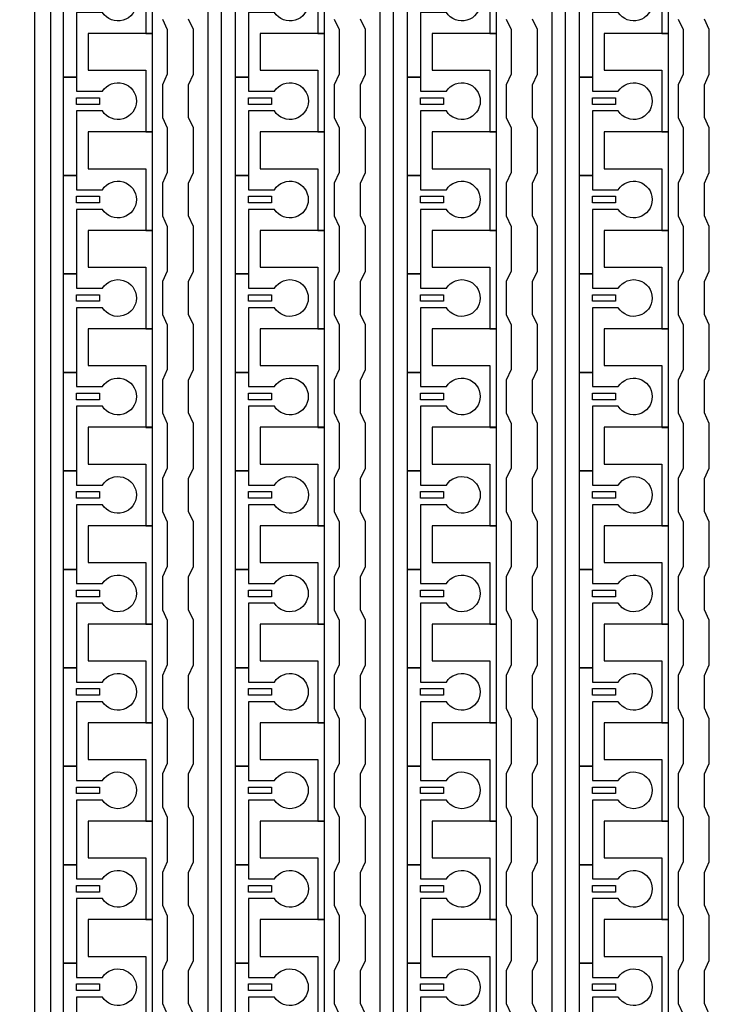
# Model space of a CAD drawing. Units: inches. Extents: x 1861 to 393093, y 705 to 127980.
# Drawn here: x 292719 to 295439, y 70668 to 74474 of the extents above; entities that cross this region are included whole.
import ezdxf

# ---------------------------------------------------------------- set-up
doc = ezdxf.new("R2010")
doc.units = ezdxf.units.IN
doc.header["$MEASUREMENT"] = 0
doc.layers.add('1 - Negative', color=150, linetype='Continuous')

msp = doc.modelspace()

# ---------------------------------------------------------------- linework, layer by layer
at = {"layer": '1 - Negative', "ltscale": 2}
msp.add_lwpolyline([(293233.3, 56149.3), (292786.5, 56149.3), (292777.2, 59195.1), (292777.2, 78344.2), (292878.7, 78344.2), (292838.4, 78244.6), (292838.4, 56206.7), (293233.3, 56206.7)], close=True, dxfattribs=at)
at = {"layer": '1 - Negative'}
for points in [[(293447.6, 56150.2), (293447.6, 77809.5), (293206.9, 77809.5), (293206.9, 77809.5), (293206.9, 77875.4), (293498.3, 77875.4), (293498.3, 56201.4), (293897.1, 56201.4), (293897.1, 56150.6), (293447.6, 56150.6)], [(294112.4, 56150.2), (294112.4, 77809.5), (293871.8, 77809.5), (293871.8, 77809.5), (293871.8, 77875.4), (294163.2, 77875.4), (294163.2, 56201.4), (294562, 56201.4), (294562, 56150.6), (294112.4, 56150.6)], [(294777.2, 56150.2), (294777.2, 77809.5), (294536.6, 77809.5), (294536.6, 77809.5), (294536.6, 77875.4), (294828, 77875.4), (294828, 56201.4), (295226.8, 56201.4), (295226.8, 56150.6), (294777.2, 56150.6)], [(293232.3, 74420.6), (293232.3, 74801.3), (293206.9, 74801.3), (292983.6, 74801.3), (292983.6, 74659.2), (293003.9, 74659.2), (293206.9, 74659.2), (293206.9, 74539.9), (293206.9, 74420.6)], [(293897.1, 74420.6), (293897.1, 74801.3), (293871.8, 74801.3), (293648.5, 74801.3), (293648.5, 74659.2), (293668.8, 74659.2), (293871.8, 74659.2), (293871.8, 74539.9), (293871.8, 74420.6)], [(294562, 74420.6), (294562, 74801.3), (294536.6, 74801.3), (294313.3, 74801.3), (294313.3, 74659.2), (294333.6, 74659.2), (294536.6, 74659.2), (294536.6, 74539.9), (294536.6, 74420.6)], [(295226.8, 74420.6), (295226.8, 74801.3), (295201.4, 74801.3), (294978.1, 74801.3), (294978.1, 74659.2), (294998.4, 74659.2), (295201.4, 74659.2), (295201.4, 74539.9), (295201.4, 74420.6)], [(293232.3, 74040), (293232.3, 74420.7), (293206.9, 74420.7), (292983.6, 74420.7), (292983.6, 74278.6), (293003.9, 74278.6), (293206.9, 74278.6), (293206.9, 74159.3), (293206.9, 74040)], [(293897.1, 74040), (293897.1, 74420.7), (293871.8, 74420.7), (293648.5, 74420.7), (293648.5, 74278.6), (293668.8, 74278.6), (293871.8, 74278.6), (293871.8, 74159.3), (293871.8, 74040)], [(294562, 74040), (294562, 74420.7), (294536.6, 74420.7), (294313.3, 74420.7), (294313.3, 74278.6), (294333.6, 74278.6), (294536.6, 74278.6), (294536.6, 74159.3), (294536.6, 74040)], [(295226.8, 74040), (295226.8, 74420.7), (295201.4, 74420.7), (294978.1, 74420.7), (294978.1, 74278.6), (294998.4, 74278.6), (295201.4, 74278.6), (295201.4, 74159.3), (295201.4, 74040)], [(292939, 74172), (293027.8, 74172), (293027.8, 74146.6), (292939, 74146.6)], [(293603.8, 74172), (293692.7, 74172), (293692.7, 74146.6), (293603.8, 74146.6)], [(294268.7, 74172), (294357.5, 74172), (294357.5, 74146.6), (294268.7, 74146.6)], [(294933.5, 74172), (295022.3, 74172), (295022.3, 74146.6), (294933.5, 74146.6)], [(293232.3, 73659.4), (293232.3, 74040.1), (293206.9, 74040.1), (292983.6, 74040.1), (292983.6, 73898), (293003.9, 73898), (293206.9, 73898), (293206.9, 73778.7), (293206.9, 73659.4)], [(293897.1, 73659.4), (293897.1, 74040.1), (293871.8, 74040.1), (293648.5, 74040.1), (293648.5, 73898), (293668.8, 73898), (293871.8, 73898), (293871.8, 73778.7), (293871.8, 73659.4)], [(294562, 73659.4), (294562, 74040.1), (294536.6, 74040.1), (294313.3, 74040.1), (294313.3, 73898), (294333.6, 73898), (294536.6, 73898), (294536.6, 73778.7), (294536.6, 73659.4)], [(295226.8, 73659.4), (295226.8, 74040.1), (295201.4, 74040.1), (294978.1, 74040.1), (294978.1, 73898), (294998.4, 73898), (295201.4, 73898), (295201.4, 73778.7), (295201.4, 73659.4)], [(292939, 73791.4), (293027.8, 73791.4), (293027.8, 73766), (292939, 73766)], [(293603.8, 73791.4), (293692.7, 73791.4), (293692.7, 73766), (293603.8, 73766)], [(294268.7, 73791.4), (294357.5, 73791.4), (294357.5, 73766), (294268.7, 73766)], [(294933.5, 73791.4), (295022.3, 73791.4), (295022.3, 73766), (294933.5, 73766)], [(293232.3, 73278.8), (293232.3, 73659.5), (293206.9, 73659.5), (292983.6, 73659.5), (292983.6, 73517.4), (293003.9, 73517.4), (293206.9, 73517.4), (293206.9, 73398.1), (293206.9, 73278.8)], [(293897.1, 73278.8), (293897.1, 73659.5), (293871.8, 73659.5), (293648.5, 73659.5), (293648.5, 73517.4), (293668.8, 73517.4), (293871.8, 73517.4), (293871.8, 73398.1), (293871.8, 73278.8)], [(294562, 73278.8), (294562, 73659.5), (294536.6, 73659.5), (294313.3, 73659.5), (294313.3, 73517.4), (294333.6, 73517.4), (294536.6, 73517.4), (294536.6, 73398.1), (294536.6, 73278.8)], [(295226.8, 73278.8), (295226.8, 73659.5), (295201.4, 73659.5), (294978.1, 73659.5), (294978.1, 73517.4), (294998.4, 73517.4), (295201.4, 73517.4), (295201.4, 73398.1), (295201.4, 73278.8)], [(292939, 73410.7), (293027.8, 73410.7), (293027.8, 73385.4), (292939, 73385.4)], [(293603.8, 73410.7), (293692.7, 73410.7), (293692.7, 73385.4), (293603.8, 73385.4)], [(294268.7, 73410.7), (294357.5, 73410.7), (294357.5, 73385.4), (294268.7, 73385.4)], [(294933.5, 73410.7), (295022.3, 73410.7), (295022.3, 73385.4), (294933.5, 73385.4)], [(293232.3, 72898.1), (293232.3, 73278.8), (293206.9, 73278.8), (292983.6, 73278.8), (292983.6, 73136.7), (293003.9, 73136.7), (293206.9, 73136.7), (293206.9, 73017.4), (293206.9, 72898.1)], [(293897.1, 72898.1), (293897.1, 73278.8), (293871.8, 73278.8), (293648.5, 73278.8), (293648.5, 73136.7), (293668.8, 73136.7), (293871.8, 73136.7), (293871.8, 73017.4), (293871.8, 72898.1)], [(294562, 72898.1), (294562, 73278.8), (294536.6, 73278.8), (294313.3, 73278.8), (294313.3, 73136.7), (294333.6, 73136.7), (294536.6, 73136.7), (294536.6, 73017.4), (294536.6, 72898.1)], [(295226.8, 72898.1), (295226.8, 73278.8), (295201.4, 73278.8), (294978.1, 73278.8), (294978.1, 73136.7), (294998.4, 73136.7), (295201.4, 73136.7), (295201.4, 73017.4), (295201.4, 72898.1)], [(292939, 73030.1), (293027.8, 73030.1), (293027.8, 73004.7), (292939, 73004.7)], [(293603.8, 73030.1), (293692.7, 73030.1), (293692.7, 73004.7), (293603.8, 73004.7)], [(294268.7, 73030.1), (294357.5, 73030.1), (294357.5, 73004.7), (294268.7, 73004.7)], [(294933.5, 73030.1), (295022.3, 73030.1), (295022.3, 73004.7), (294933.5, 73004.7)], [(293232.3, 72517.5), (293232.3, 72898.2), (293206.9, 72898.2), (292983.6, 72898.2), (292983.6, 72756.1), (293003.9, 72756.1), (293206.9, 72756.1), (293206.9, 72636.8), (293206.9, 72517.5)], [(293897.1, 72517.5), (293897.1, 72898.2), (293871.8, 72898.2), (293648.5, 72898.2), (293648.5, 72756.1), (293668.8, 72756.1), (293871.8, 72756.1), (293871.8, 72636.8), (293871.8, 72517.5)], [(294562, 72517.5), (294562, 72898.2), (294536.6, 72898.2), (294313.3, 72898.2), (294313.3, 72756.1), (294333.6, 72756.1), (294536.6, 72756.1), (294536.6, 72636.8), (294536.6, 72517.5)], [(295226.8, 72517.5), (295226.8, 72898.2), (295201.4, 72898.2), (294978.1, 72898.2), (294978.1, 72756.1), (294998.4, 72756.1), (295201.4, 72756.1), (295201.4, 72636.8), (295201.4, 72517.5)], [(292939, 72649.5), (293027.8, 72649.5), (293027.8, 72624.1), (292939, 72624.1)], [(293603.8, 72649.5), (293692.7, 72649.5), (293692.7, 72624.1), (293603.8, 72624.1)], [(294268.7, 72649.5), (294357.5, 72649.5), (294357.5, 72624.1), (294268.7, 72624.1)], [(294933.5, 72649.5), (295022.3, 72649.5), (295022.3, 72624.1), (294933.5, 72624.1)], [(293232.3, 72136.9), (293232.3, 72517.6), (293206.9, 72517.6), (292983.6, 72517.6), (292983.6, 72375.5), (293003.9, 72375.5), (293206.9, 72375.5), (293206.9, 72256.2), (293206.9, 72136.9)], [(293897.1, 72136.9), (293897.1, 72517.6), (293871.8, 72517.6), (293648.5, 72517.6), (293648.5, 72375.5), (293668.8, 72375.5), (293871.8, 72375.5), (293871.8, 72256.2), (293871.8, 72136.9)], [(294562, 72136.9), (294562, 72517.6), (294536.6, 72517.6), (294313.3, 72517.6), (294313.3, 72375.5), (294333.6, 72375.5), (294536.6, 72375.5), (294536.6, 72256.2), (294536.6, 72136.9)], [(295226.8, 72136.9), (295226.8, 72517.6), (295201.4, 72517.6), (294978.1, 72517.6), (294978.1, 72375.5), (294998.4, 72375.5), (295201.4, 72375.5), (295201.4, 72256.2), (295201.4, 72136.9)], [(292939, 72268.9), (293027.8, 72268.9), (293027.8, 72243.5), (292939, 72243.5)], [(293603.8, 72268.9), (293692.7, 72268.9), (293692.7, 72243.5), (293603.8, 72243.5)], [(294268.7, 72268.9), (294357.5, 72268.9), (294357.5, 72243.5), (294268.7, 72243.5)], [(294933.5, 72268.9), (295022.3, 72268.9), (295022.3, 72243.5), (294933.5, 72243.5)], [(293232.3, 71756.3), (293232.3, 72137), (293206.9, 72137), (292983.6, 72137), (292983.6, 71994.9), (293003.9, 71994.9), (293206.9, 71994.9), (293206.9, 71875.6), (293206.9, 71756.3)], [(293897.1, 71756.3), (293897.1, 72137), (293871.8, 72137), (293648.5, 72137), (293648.5, 71994.9), (293668.8, 71994.9), (293871.8, 71994.9), (293871.8, 71875.6), (293871.8, 71756.3)], [(294562, 71756.3), (294562, 72137), (294536.6, 72137), (294313.3, 72137), (294313.3, 71994.9), (294333.6, 71994.9), (294536.6, 71994.9), (294536.6, 71875.6), (294536.6, 71756.3)], [(295226.8, 71756.3), (295226.8, 72137), (295201.4, 72137), (294978.1, 72137), (294978.1, 71994.9), (294998.4, 71994.9), (295201.4, 71994.9), (295201.4, 71875.6), (295201.4, 71756.3)], [(292939, 71888.2), (293027.8, 71888.2), (293027.8, 71862.9), (292939, 71862.9)], [(293603.8, 71888.2), (293692.7, 71888.2), (293692.7, 71862.9), (293603.8, 71862.9)], [(294268.7, 71888.2), (294357.5, 71888.2), (294357.5, 71862.9), (294268.7, 71862.9)], [(294933.5, 71888.2), (295022.3, 71888.2), (295022.3, 71862.9), (294933.5, 71862.9)], [(293232.3, 71375.6), (293232.3, 71756.3), (293206.9, 71756.3), (292983.6, 71756.3), (292983.6, 71614.2), (293003.9, 71614.2), (293206.9, 71614.2), (293206.9, 71494.9), (293206.9, 71375.6)], [(293897.1, 71375.6), (293897.1, 71756.3), (293871.8, 71756.3), (293648.5, 71756.3), (293648.5, 71614.2), (293668.8, 71614.2), (293871.8, 71614.2), (293871.8, 71494.9), (293871.8, 71375.6)], [(294562, 71375.6), (294562, 71756.3), (294536.6, 71756.3), (294313.3, 71756.3), (294313.3, 71614.2), (294333.6, 71614.2), (294536.6, 71614.2), (294536.6, 71494.9), (294536.6, 71375.6)], [(295226.8, 71375.6), (295226.8, 71756.3), (295201.4, 71756.3), (294978.1, 71756.3), (294978.1, 71614.2), (294998.4, 71614.2), (295201.4, 71614.2), (295201.4, 71494.9), (295201.4, 71375.6)], [(292939, 71507.6), (293027.8, 71507.6), (293027.8, 71482.2), (292939, 71482.2)], [(293603.8, 71507.6), (293692.7, 71507.6), (293692.7, 71482.2), (293603.8, 71482.2)], [(294268.7, 71507.6), (294357.5, 71507.6), (294357.5, 71482.2), (294268.7, 71482.2)], [(294933.5, 71507.6), (295022.3, 71507.6), (295022.3, 71482.2), (294933.5, 71482.2)], [(293232.3, 70995), (293232.3, 71375.7), (293206.9, 71375.7), (292983.6, 71375.7), (292983.6, 71233.6), (293003.9, 71233.6), (293206.9, 71233.6), (293206.9, 71114.3), (293206.9, 70995)], [(293897.1, 70995), (293897.1, 71375.7), (293871.8, 71375.7), (293648.5, 71375.7), (293648.5, 71233.6), (293668.8, 71233.6), (293871.8, 71233.6), (293871.8, 71114.3), (293871.8, 70995)], [(294562, 70995), (294562, 71375.7), (294536.6, 71375.7), (294313.3, 71375.7), (294313.3, 71233.6), (294333.6, 71233.6), (294536.6, 71233.6), (294536.6, 71114.3), (294536.6, 70995)], [(295226.8, 70995), (295226.8, 71375.7), (295201.4, 71375.7), (294978.1, 71375.7), (294978.1, 71233.6), (294998.4, 71233.6), (295201.4, 71233.6), (295201.4, 71114.3), (295201.4, 70995)], [(292939, 71127), (293027.8, 71127), (293027.8, 71101.6), (292939, 71101.6)], [(293603.8, 71127), (293692.7, 71127), (293692.7, 71101.6), (293603.8, 71101.6)], [(294268.7, 71127), (294357.5, 71127), (294357.5, 71101.6), (294268.7, 71101.6)], [(294933.5, 71127), (295022.3, 71127), (295022.3, 71101.6), (294933.5, 71101.6)], [(293232.3, 70614.4), (293232.3, 70995.1), (293206.9, 70995.1), (292983.6, 70995.1), (292983.6, 70853), (293003.9, 70853), (293206.9, 70853), (293206.9, 70733.7), (293206.9, 70614.4)], [(293897.1, 70614.4), (293897.1, 70995.1), (293871.8, 70995.1), (293648.5, 70995.1), (293648.5, 70853), (293668.8, 70853), (293871.8, 70853), (293871.8, 70733.7), (293871.8, 70614.4)], [(294562, 70614.4), (294562, 70995.1), (294536.6, 70995.1), (294313.3, 70995.1), (294313.3, 70853), (294333.6, 70853), (294536.6, 70853), (294536.6, 70733.7), (294536.6, 70614.4)], [(295226.8, 70614.4), (295226.8, 70995.1), (295201.4, 70995.1), (294978.1, 70995.1), (294978.1, 70853), (294998.4, 70853), (295201.4, 70853), (295201.4, 70733.7), (295201.4, 70614.4)], [(292939, 70746.4), (293027.8, 70746.4), (293027.8, 70721), (292939, 70721)], [(293603.8, 70746.4), (293692.7, 70746.4), (293692.7, 70721), (293603.8, 70721)], [(294268.7, 70746.4), (294357.5, 70746.4), (294357.5, 70721), (294268.7, 70721)], [(294933.5, 70746.4), (295022.3, 70746.4), (295022.3, 70721), (294933.5, 70721)]]:
    msp.add_lwpolyline(points, close=True, dxfattribs=at)
for points in [[(293038.9, 74501.9), (292939, 74501.9), (292939, 74252.2), (292888.3, 74252.2), (292888.3, 74632.8), (292939, 74632.8), (292939, 74578), (293038.9, 74578, -3.442879)], [(293703.7, 74501.9), (293603.8, 74501.9), (293603.8, 74252.2), (293553.1, 74252.2), (293553.1, 74632.8), (293603.8, 74632.8), (293603.8, 74578), (293703.7, 74578, -3.442879)], [(294368.5, 74501.9), (294268.7, 74501.9), (294268.7, 74252.2), (294217.9, 74252.2), (294217.9, 74632.8), (294268.7, 74632.8), (294268.7, 74578), (294368.5, 74578, -3.442879)], [(295033.4, 74501.9), (294933.5, 74501.9), (294933.5, 74252.2), (294882.7, 74252.2), (294882.7, 74632.8), (294933.5, 74632.8), (294933.5, 74578), (295033.4, 74578, -3.442879)], [(293038.9, 74121.2), (292939, 74121.2), (292939, 73871.5), (292888.3, 73871.5), (292888.3, 74252.2), (292939, 74252.2), (292939, 74197.4), (293038.9, 74197.4, -3.442879)], [(293703.7, 74121.2), (293603.8, 74121.2), (293603.8, 73871.5), (293553.1, 73871.5), (293553.1, 74252.2), (293603.8, 74252.2), (293603.8, 74197.4), (293703.7, 74197.4, -3.442879)], [(294368.5, 74121.2), (294268.7, 74121.2), (294268.7, 73871.5), (294217.9, 73871.5), (294217.9, 74252.2), (294268.7, 74252.2), (294268.7, 74197.4), (294368.5, 74197.4, -3.442879)], [(295033.4, 74121.2), (294933.5, 74121.2), (294933.5, 73871.5), (294882.7, 73871.5), (294882.7, 74252.2), (294933.5, 74252.2), (294933.5, 74197.4), (295033.4, 74197.4, -3.442879)], [(293038.9, 73740.6), (292939, 73740.6), (292939, 73490.9), (292888.3, 73490.9), (292888.3, 73871.5), (292939, 73871.5), (292939, 73816.7), (293038.9, 73816.7, -3.442879)], [(293703.7, 73740.6), (293603.8, 73740.6), (293603.8, 73490.9), (293553.1, 73490.9), (293553.1, 73871.5), (293603.8, 73871.5), (293603.8, 73816.7), (293703.7, 73816.7, -3.442879)], [(294368.5, 73740.6), (294268.7, 73740.6), (294268.7, 73490.9), (294217.9, 73490.9), (294217.9, 73871.5), (294268.7, 73871.5), (294268.7, 73816.7), (294368.5, 73816.7, -3.442879)], [(295033.4, 73740.6), (294933.5, 73740.6), (294933.5, 73490.9), (294882.7, 73490.9), (294882.7, 73871.5), (294933.5, 73871.5), (294933.5, 73816.7), (295033.4, 73816.7, -3.442879)], [(293038.9, 73360), (292939, 73360), (292939, 73110.3), (292888.3, 73110.3), (292888.3, 73490.9), (292939, 73490.9), (292939, 73436.1), (293038.9, 73436.1, -3.442879)], [(293703.7, 73360), (293603.8, 73360), (293603.8, 73110.3), (293553.1, 73110.3), (293553.1, 73490.9), (293603.8, 73490.9), (293603.8, 73436.1), (293703.7, 73436.1, -3.442879)], [(294368.5, 73360), (294268.7, 73360), (294268.7, 73110.3), (294217.9, 73110.3), (294217.9, 73490.9), (294268.7, 73490.9), (294268.7, 73436.1), (294368.5, 73436.1, -3.442879)], [(295033.4, 73360), (294933.5, 73360), (294933.5, 73110.3), (294882.7, 73110.3), (294882.7, 73490.9), (294933.5, 73490.9), (294933.5, 73436.1), (295033.4, 73436.1, -3.442879)], [(293038.9, 72979.4), (292939, 72979.4), (292939, 72729.7), (292888.3, 72729.7), (292888.3, 73110.3), (292939, 73110.3), (292939, 73055.5), (293038.9, 73055.5, -3.442879)], [(293703.7, 72979.4), (293603.8, 72979.4), (293603.8, 72729.7), (293553.1, 72729.7), (293553.1, 73110.3), (293603.8, 73110.3), (293603.8, 73055.5), (293703.7, 73055.5, -3.442879)], [(294368.5, 72979.4), (294268.7, 72979.4), (294268.7, 72729.7), (294217.9, 72729.7), (294217.9, 73110.3), (294268.7, 73110.3), (294268.7, 73055.5), (294368.5, 73055.5, -3.442879)], [(295033.4, 72979.4), (294933.5, 72979.4), (294933.5, 72729.7), (294882.7, 72729.7), (294882.7, 73110.3), (294933.5, 73110.3), (294933.5, 73055.5), (295033.4, 73055.5, -3.442879)], [(293038.9, 72598.7), (292939, 72598.7), (292939, 72349), (292888.3, 72349), (292888.3, 72729.7), (292939, 72729.7), (292939, 72674.9), (293038.9, 72674.9, -3.442879)], [(293703.7, 72598.7), (293603.8, 72598.7), (293603.8, 72349), (293553.1, 72349), (293553.1, 72729.7), (293603.8, 72729.7), (293603.8, 72674.9), (293703.7, 72674.9, -3.442879)], [(294368.5, 72598.7), (294268.7, 72598.7), (294268.7, 72349), (294217.9, 72349), (294217.9, 72729.7), (294268.7, 72729.7), (294268.7, 72674.9), (294368.5, 72674.9, -3.442879)], [(295033.4, 72598.7), (294933.5, 72598.7), (294933.5, 72349), (294882.7, 72349), (294882.7, 72729.7), (294933.5, 72729.7), (294933.5, 72674.9), (295033.4, 72674.9, -3.442879)], [(293038.9, 72218.1), (292939, 72218.1), (292939, 71968.4), (292888.3, 71968.4), (292888.3, 72349), (292939, 72349), (292939, 72294.2), (293038.9, 72294.2, -3.442879)], [(293703.7, 72218.1), (293603.8, 72218.1), (293603.8, 71968.4), (293553.1, 71968.4), (293553.1, 72349), (293603.8, 72349), (293603.8, 72294.2), (293703.7, 72294.2, -3.442879)], [(294368.5, 72218.1), (294268.7, 72218.1), (294268.7, 71968.4), (294217.9, 71968.4), (294217.9, 72349), (294268.7, 72349), (294268.7, 72294.2), (294368.5, 72294.2, -3.442879)], [(295033.4, 72218.1), (294933.5, 72218.1), (294933.5, 71968.4), (294882.7, 71968.4), (294882.7, 72349), (294933.5, 72349), (294933.5, 72294.2), (295033.4, 72294.2, -3.442879)], [(293038.9, 71837.5), (292939, 71837.5), (292939, 71587.8), (292888.3, 71587.8), (292888.3, 71968.4), (292939, 71968.4), (292939, 71913.6), (293038.9, 71913.6, -3.442879)], [(293703.7, 71837.5), (293603.8, 71837.5), (293603.8, 71587.8), (293553.1, 71587.8), (293553.1, 71968.4), (293603.8, 71968.4), (293603.8, 71913.6), (293703.7, 71913.6, -3.442879)], [(294368.5, 71837.5), (294268.7, 71837.5), (294268.7, 71587.8), (294217.9, 71587.8), (294217.9, 71968.4), (294268.7, 71968.4), (294268.7, 71913.6), (294368.5, 71913.6, -3.442879)], [(295033.4, 71837.5), (294933.5, 71837.5), (294933.5, 71587.8), (294882.7, 71587.8), (294882.7, 71968.4), (294933.5, 71968.4), (294933.5, 71913.6), (295033.4, 71913.6, -3.442879)], [(293038.9, 71456.9), (292939, 71456.9), (292939, 71207.2), (292888.3, 71207.2), (292888.3, 71587.8), (292939, 71587.8), (292939, 71533), (293038.9, 71533, -3.442879)], [(293703.7, 71456.9), (293603.8, 71456.9), (293603.8, 71207.2), (293553.1, 71207.2), (293553.1, 71587.8), (293603.8, 71587.8), (293603.8, 71533), (293703.7, 71533, -3.442879)], [(294368.5, 71456.9), (294268.7, 71456.9), (294268.7, 71207.2), (294217.9, 71207.2), (294217.9, 71587.8), (294268.7, 71587.8), (294268.7, 71533), (294368.5, 71533, -3.442879)], [(295033.4, 71456.9), (294933.5, 71456.9), (294933.5, 71207.2), (294882.7, 71207.2), (294882.7, 71587.8), (294933.5, 71587.8), (294933.5, 71533), (295033.4, 71533, -3.442879)], [(293038.9, 71076.2), (292939, 71076.2), (292939, 70826.5), (292888.3, 70826.5), (292888.3, 71207.2), (292939, 71207.2), (292939, 71152.4), (293038.9, 71152.4, -3.442879)], [(293703.7, 71076.2), (293603.8, 71076.2), (293603.8, 70826.5), (293553.1, 70826.5), (293553.1, 71207.2), (293603.8, 71207.2), (293603.8, 71152.4), (293703.7, 71152.4, -3.442879)], [(294368.5, 71076.2), (294268.7, 71076.2), (294268.7, 70826.5), (294217.9, 70826.5), (294217.9, 71207.2), (294268.7, 71207.2), (294268.7, 71152.4), (294368.5, 71152.4, -3.442879)], [(295033.4, 71076.2), (294933.5, 71076.2), (294933.5, 70826.5), (294882.7, 70826.5), (294882.7, 71207.2), (294933.5, 71207.2), (294933.5, 71152.4), (295033.4, 71152.4, -3.442879)], [(293038.9, 70695.6), (292939, 70695.6), (292939, 70445.9), (292888.3, 70445.9), (292888.3, 70826.5), (292939, 70826.5), (292939, 70771.7), (293038.9, 70771.7, -3.442879)], [(293703.7, 70695.6), (293603.8, 70695.6), (293603.8, 70445.9), (293553.1, 70445.9), (293553.1, 70826.5), (293603.8, 70826.5), (293603.8, 70771.7), (293703.7, 70771.7, -3.442879)], [(294368.5, 70695.6), (294268.7, 70695.6), (294268.7, 70445.9), (294217.9, 70445.9), (294217.9, 70826.5), (294268.7, 70826.5), (294268.7, 70771.7), (294368.5, 70771.7, -3.442879)], [(295033.4, 70695.6), (294933.5, 70695.6), (294933.5, 70445.9), (294882.7, 70445.9), (294882.7, 70826.5), (294933.5, 70826.5), (294933.5, 70771.7), (295033.4, 70771.7, -3.442879)]]:
    msp.add_lwpolyline(points, format="xyb", close=True, dxfattribs=at)
for points in [[(293270.4, 74476.5), (293289.2, 74435.9), (293289.2, 74263.3), (293270.4, 74222.7), (293270.4, 74095.9), (293289.2, 74055.3), (293289.2, 73882.7), (293270.4, 73842.1), (293270.4, 73715.2), (293289.2, 73674.6), (293289.2, 73502.1), (293270.4, 73461.5), (293270.4, 73334.6), (293289.2, 73294), (293289.2, 73121.5), (293270.4, 73080.9), (293270.4, 72954), (293289.2, 72913.4), (293289.2, 72740.8), (293270.4, 72700.2), (293270.4, 72573.4), (293289.2, 72532.8), (293289.2, 72360.2), (293270.4, 72319.6), (293270.4, 72192.7), (293289.2, 72152.1), (293289.2, 71979.6), (293270.4, 71939), (293270.4, 71812.1), (293289.2, 71771.5), (293289.2, 71599), (293270.4, 71558.4), (293270.4, 71431.5), (293289.2, 71390.9), (293289.2, 71218.3), (293270.4, 71177.7), (293270.4, 71050.9), (293289.2, 71010.3), (293289.2, 70837.7), (293270.4, 70797.1), (293270.4, 70670.2), (293289.2, 70629.6)], [(293390.7, 70629.6), (293371.9, 70670.2), (293371.9, 70797.1), (293390.7, 70837.7), (293390.7, 71010.3), (293371.9, 71050.9), (293371.9, 71177.7), (293390.7, 71218.3), (293390.7, 71390.9), (293371.9, 71431.5), (293371.9, 71558.4), (293390.7, 71599), (293390.7, 71771.5), (293371.9, 71812.1), (293371.9, 71939), (293390.7, 71979.6), (293390.7, 72152.1), (293371.9, 72192.7), (293371.9, 72319.6), (293390.7, 72360.2), (293390.7, 72532.8), (293371.9, 72573.4), (293371.9, 72700.2), (293390.7, 72740.8), (293390.7, 72913.4), (293371.9, 72954), (293371.9, 73080.9), (293390.7, 73121.5), (293390.7, 73294), (293371.9, 73334.6), (293371.9, 73461.5), (293390.7, 73502.1), (293390.7, 73674.6), (293371.9, 73715.2), (293371.9, 73842.1), (293390.7, 73882.7), (293390.7, 74055.3), (293371.9, 74095.9), (293371.9, 74222.7), (293390.7, 74263.3), (293390.7, 74435.9), (293371.9, 74476.5)], [(293935.2, 74476.5), (293954, 74435.9), (293954, 74263.3), (293935.2, 74222.7), (293935.2, 74095.9), (293954, 74055.3), (293954, 73882.7), (293935.2, 73842.1), (293935.2, 73715.2), (293954, 73674.6), (293954, 73502.1), (293935.2, 73461.5), (293935.2, 73334.6), (293954, 73294), (293954, 73121.5), (293935.2, 73080.9), (293935.2, 72954), (293954, 72913.4), (293954, 72740.8), (293935.2, 72700.2), (293935.2, 72573.4), (293954, 72532.8), (293954, 72360.2), (293935.2, 72319.6), (293935.2, 72192.7), (293954, 72152.1), (293954, 71979.6), (293935.2, 71939), (293935.2, 71812.1), (293954, 71771.5), (293954, 71599), (293935.2, 71558.4), (293935.2, 71431.5), (293954, 71390.9), (293954, 71218.3), (293935.2, 71177.7), (293935.2, 71050.9), (293954, 71010.3), (293954, 70837.7), (293935.2, 70797.1), (293935.2, 70670.2), (293954, 70629.6)], [(294055.5, 70629.6), (294036.7, 70670.2), (294036.7, 70797.1), (294055.5, 70837.7), (294055.5, 71010.3), (294036.7, 71050.9), (294036.7, 71177.7), (294055.5, 71218.3), (294055.5, 71390.9), (294036.7, 71431.5), (294036.7, 71558.4), (294055.5, 71599), (294055.5, 71771.5), (294036.7, 71812.1), (294036.7, 71939), (294055.5, 71979.6), (294055.5, 72152.1), (294036.7, 72192.7), (294036.7, 72319.6), (294055.5, 72360.2), (294055.5, 72532.8), (294036.7, 72573.4), (294036.7, 72700.2), (294055.5, 72740.8), (294055.5, 72913.4), (294036.7, 72954), (294036.7, 73080.9), (294055.5, 73121.5), (294055.5, 73294), (294036.7, 73334.6), (294036.7, 73461.5), (294055.5, 73502.1), (294055.5, 73674.6), (294036.7, 73715.2), (294036.7, 73842.1), (294055.5, 73882.7), (294055.5, 74055.3), (294036.7, 74095.9), (294036.7, 74222.7), (294055.5, 74263.3), (294055.5, 74435.9), (294036.7, 74476.5)], [(294600, 74476.5), (294618.8, 74435.9), (294618.8, 74263.3), (294600, 74222.7), (294600, 74095.9), (294618.8, 74055.3), (294618.8, 73882.7), (294600, 73842.1), (294600, 73715.2), (294618.8, 73674.6), (294618.8, 73502.1), (294600, 73461.5), (294600, 73334.6), (294618.8, 73294), (294618.8, 73121.5), (294600, 73080.9), (294600, 72954), (294618.8, 72913.4), (294618.8, 72740.8), (294600, 72700.2), (294600, 72573.4), (294618.8, 72532.8), (294618.8, 72360.2), (294600, 72319.6), (294600, 72192.7), (294618.8, 72152.1), (294618.8, 71979.6), (294600, 71939), (294600, 71812.1), (294618.8, 71771.5), (294618.8, 71599), (294600, 71558.4), (294600, 71431.5), (294618.8, 71390.9), (294618.8, 71218.3), (294600, 71177.7), (294600, 71050.9), (294618.8, 71010.3), (294618.8, 70837.7), (294600, 70797.1), (294600, 70670.2), (294618.8, 70629.6)], [(294720.3, 70629.6), (294701.5, 70670.2), (294701.5, 70797.1), (294720.3, 70837.7), (294720.3, 71010.3), (294701.5, 71050.9), (294701.5, 71177.7), (294720.3, 71218.3), (294720.3, 71390.9), (294701.5, 71431.5), (294701.5, 71558.4), (294720.3, 71599), (294720.3, 71771.5), (294701.5, 71812.1), (294701.5, 71939), (294720.3, 71979.6), (294720.3, 72152.1), (294701.5, 72192.7), (294701.5, 72319.6), (294720.3, 72360.2), (294720.3, 72532.8), (294701.5, 72573.4), (294701.5, 72700.2), (294720.3, 72740.8), (294720.3, 72913.4), (294701.5, 72954), (294701.5, 73080.9), (294720.3, 73121.5), (294720.3, 73294), (294701.5, 73334.6), (294701.5, 73461.5), (294720.3, 73502.1), (294720.3, 73674.6), (294701.5, 73715.2), (294701.5, 73842.1), (294720.3, 73882.7), (294720.3, 74055.3), (294701.5, 74095.9), (294701.5, 74222.7), (294720.3, 74263.3), (294720.3, 74435.9), (294701.5, 74476.5)], [(295264.9, 74476.5), (295283.7, 74435.9), (295283.7, 74263.3), (295264.9, 74222.7), (295264.9, 74095.9), (295283.7, 74055.3), (295283.7, 73882.7), (295264.9, 73842.1), (295264.9, 73715.2), (295283.7, 73674.6), (295283.7, 73502.1), (295264.9, 73461.5), (295264.9, 73334.6), (295283.7, 73294), (295283.7, 73121.5), (295264.9, 73080.9), (295264.9, 72954), (295283.7, 72913.4), (295283.7, 72740.8), (295264.9, 72700.2), (295264.9, 72573.4), (295283.7, 72532.8), (295283.7, 72360.2), (295264.9, 72319.6), (295264.9, 72192.7), (295283.7, 72152.1), (295283.7, 71979.6), (295264.9, 71939), (295264.9, 71812.1), (295283.7, 71771.5), (295283.7, 71599), (295264.9, 71558.4), (295264.9, 71431.5), (295283.7, 71390.9), (295283.7, 71218.3), (295264.9, 71177.7), (295264.9, 71050.9), (295283.7, 71010.3), (295283.7, 70837.7), (295264.9, 70797.1), (295264.9, 70670.2), (295283.7, 70629.6)], [(295385.2, 70629.6), (295366.4, 70670.2), (295366.4, 70797.1), (295385.2, 70837.7), (295385.2, 71010.3), (295366.4, 71050.9), (295366.4, 71177.7), (295385.2, 71218.3), (295385.2, 71390.9), (295366.4, 71431.5), (295366.4, 71558.4), (295385.2, 71599), (295385.2, 71771.5), (295366.4, 71812.1), (295366.4, 71939), (295385.2, 71979.6), (295385.2, 72152.1), (295366.4, 72192.7), (295366.4, 72319.6), (295385.2, 72360.2), (295385.2, 72532.8), (295366.4, 72573.4), (295366.4, 72700.2), (295385.2, 72740.8), (295385.2, 72913.4), (295366.4, 72954), (295366.4, 73080.9), (295385.2, 73121.5), (295385.2, 73294), (295366.4, 73334.6), (295366.4, 73461.5), (295385.2, 73502.1), (295385.2, 73674.6), (295366.4, 73715.2), (295366.4, 73842.1), (295385.2, 73882.7), (295385.2, 74055.3), (295366.4, 74095.9), (295366.4, 74222.7), (295385.2, 74263.3), (295385.2, 74435.9), (295366.4, 74476.5)]]:
    msp.add_lwpolyline(points, dxfattribs=at)
for radius in [53000, 51000]:
    msp.add_circle((329592.6, 64480), radius, dxfattribs=at)

doc.saveas('drawing.dxf')
